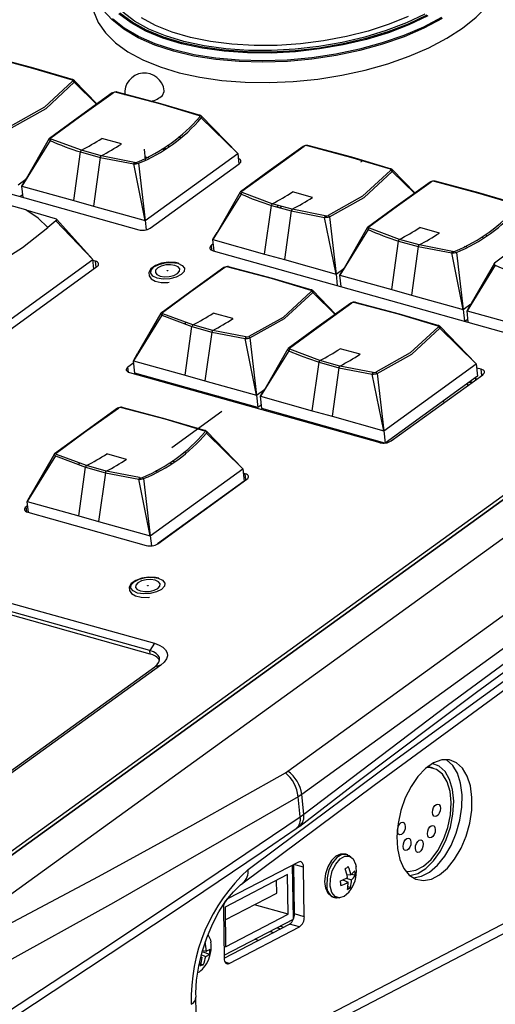
# Model space of a CAD drawing. Units: millimetres. Extents: x 10 to 831, y 10 to 584.
# Drawn here: x 238 to 267, y 42 to 102 of the extents above; entities that cross this region are included whole.
import ezdxf

# ---------------------------------------------------------------- set-up
doc = ezdxf.new("R2010")
doc.units = ezdxf.units.MM

msp = doc.modelspace()

# ---------------------------------------------------------------- linework, layer by layer
at = {"color": 7, "linetype": 'Continuous', "lineweight": 25}
for p, q in [((225.377, 42.48), (306.003, 100.817)), ((306.352, 100.816), (225.576, 42.371)), ((306.401, 100.822), (225.625, 42.377)), ((228.944, 42.485), (307.653, 99.434)), ((243.159, 96.747), (241.765, 98.188)), ((243.135, 96.73), (241.769, 98.071)), ((249.403, 96.058), (249.465, 95.995)), ((251.649, 93.759), (249.444, 96.037)), ((251.649, 93.759), (249.448, 95.919)), ((240.265, 94.663), (238.861, 92.224)), ((244.625, 94.34), (243.431, 94.674)), ((248.218, 94.72), (248.08, 94.759)), ((240.32, 94.55), (238.614, 91.796)), ((242.203, 93.958), (240.388, 94.637)), ((247.168, 94.098), (247.306, 94.06)), ((247.363, 94.24), (247.501, 94.201)), ((241.738, 90.921), (242.145, 93.858)), ((242.145, 93.858), (243.339, 93.524)), ((242.189, 93.948), (242.168, 93.923)), ((242.203, 93.958), (242.189, 93.948)), ((243.396, 93.624), (242.203, 93.958)), ((243.339, 93.524), (242.931, 90.586)), ((243.339, 93.524), (245.364, 93.136)), ((245.407, 93.231), (243.396, 93.624)), ((245.991, 94.02), (246.06, 93.38)), ((246.276, 93.49), (246.041, 93.556)), ((246.055, 89.711), (251.649, 93.759)), ((247.228, 93.996), (247.073, 94.023)), ((247.108, 94.044), (247.264, 94.018)), ((251.649, 93.759), (251.717, 93.127)), ((230.945, 93.273), (245.666, 89.149)), ((246.055, 89.711), (245.364, 93.136)), ((245.513, 93.148), (245.503, 93.248)), ((245.651, 93.172), (246.055, 89.711)), ((246.363, 89.254), (251.749, 93.15)), ((260.941, 92.826), (261.004, 92.762)), ((262.377, 91.363), (260.983, 92.804)), ((262.353, 91.346), (260.986, 92.687)), ((238.375, 91.862), (238.851, 92.207)), ((238.614, 91.796), (238.861, 92.224)), ((238.688, 91.104), (238.614, 91.796)), ((238.614, 91.796), (241.738, 90.921)), ((238.67, 91.276), (238.504, 91.156)), ((251.859, 91.317), (250.153, 88.563)), ((251.803, 91.43), (250.4, 88.992)), ((253.741, 90.725), (251.927, 91.405)), ((256.163, 91.107), (254.97, 91.441)), ((241.738, 90.921), (242.931, 90.586)), ((242.931, 90.586), (246.055, 89.711)), ((253.276, 87.688), (253.684, 90.626)), ((253.684, 90.626), (254.878, 90.291)), ((253.727, 90.715), (253.707, 90.691)), ((253.741, 90.725), (253.727, 90.715)), ((254.935, 90.391), (253.741, 90.725)), ((253.99, 90.54), (254.106, 90.623)), ((254.177, 90.487), (254.293, 90.571)), ((238.841, 90.363), (240.616, 89.845)), ((254.878, 90.291), (254.47, 87.353)), ((254.878, 90.291), (256.903, 89.904)), ((256.946, 89.999), (254.935, 90.391)), ((257.593, 86.478), (256.903, 89.904)), ((257.19, 89.94), (257.593, 86.478)), ((240.67, 89.688), (240.167, 89.291)), ((242.904, 87.359), (240.67, 89.688)), ((242.904, 87.359), (240.702, 89.791)), ((246.055, 89.711), (246.115, 89.149)), ((263.843, 88.956), (262.649, 89.29)), ((250.153, 88.563), (250.4, 88.992)), ((259.538, 89.166), (257.832, 86.412)), ((259.483, 89.279), (258.079, 86.84)), ((261.421, 88.574), (259.606, 89.253)), ((266.385, 88.714), (266.524, 88.676)), ((266.581, 88.856), (266.719, 88.817)), ((250.181, 88.302), (250.064, 88.217)), ((250.227, 87.871), (250.153, 88.563)), ((250.153, 88.563), (253.276, 87.688)), ((260.955, 85.536), (261.363, 88.474)), ((261.363, 88.474), (262.557, 88.14)), ((261.406, 88.564), (261.386, 88.539)), ((261.421, 88.574), (261.406, 88.564)), ((262.614, 88.24), (261.421, 88.574)), ((262.557, 88.14), (262.149, 85.202)), ((262.557, 88.14), (264.582, 87.752)), ((264.625, 87.847), (262.614, 88.24)), ((265.494, 88.106), (265.347, 88.147)), ((250.163, 87.889), (272.683, 81.58)), ((253.276, 87.688), (254.47, 87.353)), ((265.273, 84.327), (264.582, 87.752)), ((264.869, 87.788), (265.273, 84.327)), ((231.929, 78.809), (243.147, 86.927)), ((237.27, 83.283), (242.904, 87.359)), ((242.964, 86.794), (242.904, 87.359)), ((243.049, 87.255), (242.91, 87.294)), ((254.47, 87.353), (257.593, 86.478)), ((267.217, 87.014), (265.511, 84.26)), ((267.162, 87.127), (265.759, 84.689)), ((257.593, 86.478), (258.069, 86.823)), ((257.593, 86.478), (257.667, 85.787)), ((257.832, 86.412), (258.079, 86.84)), ((257.832, 86.412), (260.955, 85.536)), ((257.906, 85.72), (257.832, 86.412)), ((256.144, 85.501), (256.206, 85.437)), ((257.58, 84.038), (256.185, 85.479)), ((257.555, 84.021), (256.189, 85.362)), ((260.955, 85.536), (262.149, 85.202)), ((262.149, 85.202), (265.273, 84.327)), ((265.273, 84.327), (265.748, 84.671)), ((265.511, 84.26), (265.759, 84.689)), ((247.061, 83.992), (245.355, 81.238)), ((247.006, 84.105), (245.603, 81.667)), ((247.061, 83.992), (248.886, 83.301)), ((248.944, 83.4), (247.129, 84.08)), ((251.366, 83.782), (250.172, 84.116)), ((265.273, 84.327), (265.347, 83.635)), ((265.585, 83.568), (265.511, 84.26)), ((265.511, 84.26), (268.635, 83.385)), ((248.549, 83.548), (248.44, 83.47)), ((248.93, 83.39), (248.91, 83.366)), ((248.944, 83.4), (248.93, 83.39)), ((250.138, 83.066), (248.944, 83.4)), ((263.823, 83.349), (263.886, 83.285)), ((265.567, 83.74), (265.401, 83.62)), ((248.479, 80.363), (248.886, 83.301)), ((248.886, 83.301), (250.08, 82.966)), ((250.08, 82.966), (249.672, 80.028)), ((250.08, 82.966), (252.106, 82.579)), ((252.148, 82.674), (250.138, 83.066)), ((266.07, 81.05), (263.864, 83.327)), ((266.07, 81.05), (263.868, 83.21)), ((252.796, 79.153), (252.106, 82.579)), ((252.392, 82.615), (252.796, 79.153)), ((245.355, 81.238), (245.603, 81.667)), ((254.74, 81.841), (253.035, 79.086)), ((254.685, 81.954), (253.282, 79.515)), ((254.682, 56.432), (289.551, 81.661)), ((256.623, 81.249), (254.808, 81.928)), ((259.045, 81.631), (257.852, 81.965)), ((245.369, 81.107), (245.013, 80.849)), ((245.435, 80.495), (245.355, 81.238)), ((245.355, 81.238), (248.479, 80.363)), ((256.158, 78.211), (256.566, 81.149)), ((256.566, 81.149), (257.759, 80.815)), ((256.609, 81.239), (256.589, 81.214)), ((256.623, 81.249), (256.609, 81.239)), ((257.817, 80.915), (256.623, 81.249)), ((260.475, 77.002), (266.07, 81.05)), ((266.07, 81.05), (266.149, 80.307)), ((245.112, 80.521), (260.232, 76.285)), ((245.417, 80.435), (245.482, 80.482)), ((252.875, 78.411), (245.435, 80.495)), ((248.479, 80.363), (249.672, 80.028)), ((257.759, 80.815), (257.352, 77.877)), ((257.759, 80.815), (259.785, 80.427)), ((259.827, 80.522), (257.817, 80.915)), ((260.475, 77.002), (259.785, 80.427)), ((260.072, 80.463), (260.475, 77.002)), ((260.929, 76.39), (266.464, 80.395)), ((266.365, 80.723), (266.097, 80.798)), ((246.05, 80.258), (246.115, 80.305)), ((247.718, 79.791), (247.745, 79.848)), ((249.672, 80.028), (252.796, 79.153)), ((290.388, 80.254), (255.519, 55.025)), ((266.149, 80.307), (260.561, 76.264)), ((265.529, 79.859), (265.542, 79.728)), ((265.655, 79.95), (265.795, 79.911)), ((265.99, 80.192), (266.13, 80.153)), ((248.581, 79.614), (248.572, 79.552)), ((248.653, 79.594), (248.589, 79.547)), ((248.731, 79.507), (248.796, 79.554)), ((249.134, 79.459), (249.069, 79.412)), ((249.682, 79.306), (249.689, 79.239)), ((252.796, 79.153), (253.272, 79.498)), ((253.035, 79.086), (253.282, 79.515)), ((250.309, 79.065), (250.302, 79.132)), ((250.519, 79.071), (250.365, 79.049)), ((251.073, 78.916), (251.08, 78.849)), ((251.139, 78.897), (251.146, 78.833)), ((251.219, 78.875), (251.146, 78.833)), ((251.504, 78.73), (251.497, 78.797)), ((251.649, 78.69), (251.642, 78.756)), ((251.756, 78.66), (251.764, 78.722)), ((252.796, 79.153), (252.875, 78.411)), ((253.114, 78.344), (253.035, 79.086)), ((253.035, 79.086), (256.158, 78.211)), ((264.14, 78.714), (264.069, 78.803)), ((247.663, 75.983), (250.699, 78.179)), ((252.6, 78.488), (252.61, 78.42)), ((253.09, 78.566), (252.875, 78.411)), ((260.544, 76.263), (253.114, 78.344)), ((254.33, 77.938), (254.395, 77.985)), ((256.158, 78.211), (257.352, 77.877)), ((254.563, 77.873), (254.628, 77.92)), ((254.6, 77.863), (254.664, 77.91)), ((255.397, 77.64), (255.424, 77.697)), ((256.26, 77.463), (256.252, 77.4)), ((256.333, 77.442), (256.268, 77.396)), ((257.352, 77.877), (260.475, 77.002)), ((249.716, 76.996), (249.778, 76.932)), ((251.962, 74.697), (249.757, 76.974)), ((251.962, 74.697), (249.761, 76.857)), ((256.813, 77.308), (256.748, 77.261)), ((257.482, 77.055), (257.547, 77.102)), ((257.55, 77.101), (257.5, 77.051)), ((257.989, 76.914), (257.981, 76.98)), ((258.198, 76.92), (258.045, 76.898)), ((258.403, 76.797), (258.368, 76.872)), ((258.495, 76.772), (258.46, 76.846)), ((260.475, 77.002), (260.554, 76.264)), ((258.659, 76.726), (258.738, 76.768)), ((258.898, 76.724), (258.822, 76.68)), ((259.183, 76.579), (259.176, 76.646)), ((259.435, 76.508), (259.443, 76.571)), ((260.279, 76.337), (260.289, 76.272)), ((240.578, 75.6), (239.175, 73.162)), ((244.938, 75.277), (243.744, 75.612)), ((248.532, 75.658), (248.394, 75.696)), ((240.633, 75.487), (238.927, 72.733)), ((240.633, 75.487), (242.459, 74.796)), ((242.516, 74.896), (240.701, 75.575)), ((242.121, 75.044), (242.012, 74.965)), ((247.508, 75.056), (247.646, 75.017)), ((247.676, 75.177), (247.814, 75.139)), ((242.051, 71.858), (242.459, 74.796)), ((242.459, 74.796), (243.652, 74.461)), ((242.502, 74.885), (242.482, 74.861)), ((242.516, 74.896), (242.502, 74.885)), ((243.71, 74.561), (242.516, 74.896)), ((243.652, 74.461), (243.245, 71.524)), ((243.652, 74.461), (245.678, 74.074)), ((245.72, 74.169), (243.71, 74.561)), ((246.368, 70.649), (251.962, 74.697)), ((246.755, 74.512), (246.743, 74.623)), ((251.962, 74.697), (252.042, 73.954)), ((252.109, 74.402), (251.99, 74.435)), ((246.368, 70.649), (245.678, 74.074)), ((245.964, 74.11), (246.368, 70.649)), ((252.042, 73.954), (246.806, 70.166)), ((246.823, 70.177), (252.208, 74.074)), ((251.874, 73.832), (251.874, 73.832)), ((238.927, 72.733), (239.175, 73.162)), ((238.999, 72.069), (238.927, 72.733)), ((238.927, 72.733), (242.051, 71.858)), ((238.955, 72.472), (238.865, 72.407)), ((238.964, 72.079), (246.126, 70.072)), ((249.963, 72.449), (249.962, 72.449)), ((242.051, 71.858), (243.245, 71.524)), ((243.245, 71.524), (246.368, 70.649)), ((246.368, 70.649), (246.432, 70.05)), ((226.998, 69.651), (246.614, 64.155)), ((246.338, 63.721), (226.722, 69.216)), ((246.361, 63.502), (226.746, 68.998)), ((246.614, 64.155), (246.338, 63.721)), ((246.361, 63.502), (246.338, 63.721)), ((249.265, 37.006), (300.247, 63.55)), ((226.65, 48.277), (246.634, 62.737)), ((247.009, 62.844), (227.024, 48.384)), ((247.009, 62.844), (246.634, 62.737)), ((263.471, 56.613), (263.14, 56.706)), ((254.532, 56.334), (254.682, 56.432)), ((255.519, 55.025), (255.306, 54.883)), ((255.427, 53.67), (255.306, 54.883)), ((255.639, 53.822), (255.519, 55.025)), ((255.427, 53.67), (255.639, 53.822)), ((258.3, 51.359), (258.285, 51.366)), ((255.319, 50.931), (251.081, 48.725)), ((255.014, 47.473), (254.963, 50.746)), ((255.08, 47.797), (255.033, 50.782)), ((255.677, 47.63), (255.629, 50.628)), ((254.667, 50.175), (250.883, 48.205)), ((254.705, 47.776), (254.667, 50.175)), ((258.251, 50.185), (258.49, 50.154)), ((258.541, 50.198), (258.75, 50.134)), ((254.011, 49.053), (253.998, 49.827)), ((258.005, 49.854), (258.32, 49.713)), ((258.202, 49.956), (258.522, 49.859)), ((258.309, 49.447), (258.465, 49.4)), ((250.895, 47.431), (254.011, 49.053)), ((254.705, 47.776), (252.659, 48.349)), ((257.563, 48.783), (257.813, 48.779)), ((250.786, 48.106), (250.833, 45.108)), ((250.883, 48.205), (250.921, 45.806)), ((250.921, 45.806), (254.705, 47.776)), ((255.677, 47.63), (255.08, 47.797)), ((250.83, 45.294), (255.014, 47.473)), ((250.833, 45.121), (254.784, 47.178)), ((255.381, 47.011), (254.784, 47.178)), ((251.143, 44.804), (255.381, 47.011)), ((253.611, 46.742), (253.829, 46.681)), ((254.04, 46.965), (254.258, 46.904)), ((252.693, 46.264), (252.912, 46.203)), ((249.455, 45.321), (249.715, 45.231)), ((249.537, 45.584), (249.741, 45.554)), ((249.538, 45.508), (249.947, 45.366)), ((249.418, 44.78), (249.566, 44.728)), ((249.429, 45.208), (249.512, 45.171)), ((249.284, 36.22), (249.125, 42.754))]:
    msp.add_line(p, q, dxfattribs=at)
at = {"color": 8, "linetype": 'Continuous', "lineweight": 25}
for p, q in [((250.096, 87.913), (250.064, 88.217)), ((243.088, 86.884), (243.049, 87.255)), ((245.046, 80.544), (245.013, 80.849)), ((266.404, 80.352), (266.365, 80.723)), ((246.012, 80.269), (246.076, 80.316)), ((265.694, 79.978), (265.834, 79.939)), ((266.04, 80.088), (266.026, 80.182)), ((252.149, 74.031), (252.109, 74.402)), ((238.898, 72.102), (238.865, 72.407)), ((249.25, 37.611), (300.144, 64.109)), ((255.629, 50.628), (255.049, 50.79)), ((254.213, 47.055), (254.431, 46.994)), ((251.143, 44.804), (250.89, 44.875))]:
    msp.add_line(p, q, dxfattribs=at)
at = {"color": 7, "linetype": 'Continuous', "lineweight": 25, "flags": 128}
for points in [[(265.237, 101.352), (266.052, 102.012), (266.716, 102.701), (267.219, 103.411), (267.555, 104.131), (267.719, 104.851), (267.708, 105.561), (267.523, 106.251), (267.415, 106.489)], [(242.905, 103.71), (242.845, 103.071), (242.943, 102.369), (243.215, 101.693), (243.656, 101.051), (244.26, 100.452), (245.019, 99.905), (245.922, 99.418), (246.957, 98.996), (248.109, 98.647), (249.361, 98.375), (250.697, 98.184), (252.097, 98.077), (253.543, 98.055), (255.012, 98.118), (256.486, 98.265), (257.942, 98.495), (259.362, 98.805), (260.724, 99.189), (262.01, 99.642), (263.202, 100.159), (264.283, 100.732), (265.237, 101.352)], [(263.997, 101.917), (262.908, 101.343), (261.705, 100.826), (260.406, 100.375), (259.031, 99.995), (257.599, 99.692), (256.132, 99.471), (254.65, 99.335), (253.175, 99.286), (251.729, 99.324), (250.333, 99.449), (249.008, 99.659), (247.771, 99.952), (246.643, 100.322), (245.638, 100.765), (244.772, 101.273), (244.057, 101.84), (243.504, 102.458)], [(263.969, 101.985), (262.882, 101.412), (261.682, 100.897), (260.387, 100.447), (259.015, 100.068), (257.587, 99.766), (256.123, 99.545), (254.645, 99.41), (253.174, 99.36), (251.732, 99.398), (250.339, 99.523), (249.016, 99.733), (247.783, 100.025), (246.657, 100.394), (245.655, 100.835), (244.791, 101.343), (244.078, 101.909)], [(263.137, 102.082), (261.999, 101.544), (260.756, 101.069), (259.427, 100.664), (258.033, 100.333), (256.595, 100.084), (255.134, 99.919), (253.673, 99.84), (252.233, 99.85), (250.837, 99.948), (249.506, 100.132), (248.26, 100.399), (247.118, 100.747), (246.096, 101.168), (245.212, 101.658), (244.477, 102.208)], [(263.088, 102.127), (261.956, 101.593), (260.72, 101.12), (259.4, 100.717), (258.014, 100.389), (256.584, 100.141), (255.131, 99.976), (253.678, 99.899), (252.247, 99.908), (250.86, 100.005), (249.536, 100.188), (248.297, 100.454), (247.161, 100.8), (246.146, 101.219), (245.267, 101.705), (244.536, 102.252)], [(262.961, 102.183), (261.847, 101.658), (260.631, 101.193), (259.331, 100.796), (257.967, 100.473), (256.56, 100.229), (255.131, 100.067), (253.701, 99.99), (252.293, 100), (250.927, 100.095), (249.625, 100.275), (248.405, 100.537), (247.288, 100.877), (246.288, 101.289), (245.423, 101.768), (244.704, 102.306)], [(261.958, 102.057), (260.794, 101.58), (259.541, 101.17), (258.217, 100.831), (256.844, 100.571), (255.444, 100.392), (254.038, 100.298), (252.649, 100.29), (251.298, 100.368), (250.007, 100.531), (248.797, 100.777), (247.686, 101.101), (246.692, 101.499), (245.83, 101.964)], [(236.626, 99.623), (239.254, 98.93), (241.645, 98.217)], [(241.723, 98.21), (239.323, 98.921), (236.679, 99.623)], [(241.675, 98.131), (239.98, 96.569), (237.903, 95.402)], [(237.972, 95.324), (240.066, 96.492), (241.768, 98.071)], [(241.723, 98.21), (241.764, 98.191), (241.776, 98.173)], [(244.073, 97.425), (242.012, 95.947), (240.276, 94.678)], [(240.36, 94.714), (242.086, 95.98), (244.131, 97.442)], [(244.073, 97.426), (244.08, 97.44), (244.094, 97.449), (244.111, 97.449), (244.131, 97.442)], [(244.358, 97.472), (244.348, 97.485), (244.335, 97.49), (244.32, 97.485), (244.305, 97.472)], [(244.305, 97.472), (246.933, 96.778), (249.324, 96.066)], [(249.403, 96.058), (247.003, 96.769), (244.358, 97.472)], [(247.104, 97.28), (247.21, 97.508), (247.209, 97.556)], [(240.32, 94.55), (240.279, 94.585), (240.256, 94.62), (240.255, 94.653), (240.276, 94.679)], [(240.388, 94.637), (240.361, 94.654), (240.346, 94.674), (240.346, 94.695), (240.36, 94.714)], [(255.611, 94.193), (253.551, 92.714), (251.815, 91.446)], [(251.898, 91.481), (253.624, 92.747), (255.67, 94.21)], [(255.611, 94.193), (255.619, 94.208), (255.632, 94.216), (255.65, 94.217), (255.67, 94.21)], [(255.897, 94.239), (255.887, 94.252), (255.874, 94.257), (255.859, 94.252), (255.844, 94.239)], [(255.844, 94.239), (258.472, 93.545), (260.863, 92.833)], [(260.941, 92.826), (258.541, 93.537), (255.897, 94.239)], [(251.749, 93.15), (251.799, 93.195), (251.833, 93.242), (251.848, 93.289), (251.844, 93.336), (251.82, 93.38), (251.779, 93.419), (251.722, 93.452), (251.68, 93.469)], [(238.841, 90.363), (232.972, 91.99), (229.87, 92.877)], [(259.165, 93.33), (259.11, 93.269), (259.071, 93.236)], [(260.892, 92.747), (259.198, 91.185), (257.121, 90.018)], [(257.19, 89.94), (259.284, 91.107), (260.986, 92.687)], [(263.291, 92.041), (261.23, 90.563), (259.494, 89.294)], [(259.578, 89.329), (261.304, 90.595), (263.349, 92.058)], [(263.291, 92.041), (263.298, 92.056), (263.311, 92.065), (263.329, 92.065), (263.349, 92.058)], [(263.576, 92.088), (263.566, 92.101), (263.553, 92.106), (263.538, 92.101), (263.523, 92.088)], [(263.523, 92.088), (266.151, 91.394), (268.542, 90.682)], [(268.621, 90.674), (266.22, 91.385), (263.576, 92.088)], [(251.859, 91.317), (251.818, 91.352), (251.795, 91.388), (251.794, 91.42), (251.815, 91.446)], [(251.927, 91.405), (251.9, 91.422), (251.885, 91.442), (251.884, 91.462), (251.898, 91.481)], [(240.167, 89.291), (239.602, 89.851), (238.841, 90.363)], [(237.479, 87.345), (238.645, 88.084), (240.167, 89.291)], [(240.616, 89.845), (240.672, 89.82), (240.705, 89.786), (240.71, 89.746), (240.688, 89.705), (240.67, 89.688)], [(259.538, 89.166), (259.495, 89.202), (259.474, 89.236), (259.473, 89.268), (259.494, 89.294)], [(259.512, 89.318), (259.49, 89.297), (259.474, 89.272)], [(259.606, 89.253), (259.579, 89.271), (259.564, 89.29), (259.564, 89.311), (259.578, 89.329)], [(250.064, 88.217), (250.013, 88.173), (249.98, 88.126), (249.965, 88.078), (249.969, 88.031), (249.992, 87.988), (250.033, 87.948), (250.091, 87.915), (250.163, 87.889)], [(243.147, 86.927), (243.198, 86.971), (243.232, 87.018), (243.247, 87.066), (243.242, 87.113), (243.219, 87.156), (243.178, 87.196), (243.121, 87.229), (243.049, 87.255)], [(248.073, 87.136), (247.882, 87.176), (247.471, 87.193), (247.053, 87.13), (246.685, 86.994), (246.411, 86.796), (246.288, 86.58), (246.298, 86.374), (246.423, 86.195), (246.659, 86.057), (247.018, 85.971), (247.435, 85.966), (247.508, 85.979)], [(248.031, 87.126), (248.299, 87.004), (248.432, 86.832), (248.41, 86.636), (248.236, 86.447), (247.936, 86.293), (247.557, 86.198), (247.155, 86.176), (246.793, 86.23), (246.525, 86.352), (246.392, 86.524), (246.414, 86.72), (246.589, 86.909), (246.888, 87.063), (247.268, 87.158), (247.669, 87.18), (248.031, 87.126)], [(248.009, 86.511), (248.135, 86.648), (248.151, 86.789), (248.055, 86.914), (247.861, 87.003), (247.598, 87.042), (247.307, 87.026), (247.032, 86.957), (246.815, 86.845), (246.689, 86.708), (246.673, 86.567), (246.769, 86.442), (246.963, 86.353), (247.226, 86.314), (247.517, 86.33), (247.792, 86.399), (248.009, 86.511)], [(251.099, 86.914), (251.09, 86.927), (251.076, 86.932), (251.061, 86.927), (251.047, 86.914)], [(251.047, 86.914), (253.675, 86.22), (256.066, 85.508)], [(256.144, 85.501), (253.744, 86.212), (251.099, 86.914)], [(267.217, 87.015), (267.176, 87.049), (267.153, 87.085), (267.152, 87.117), (267.173, 87.143)], [(250.814, 86.868), (248.753, 85.389), (247.017, 84.121)], [(247.101, 84.156), (248.827, 85.422), (250.872, 86.885)], [(247.427, 86.689), (247.434, 86.686), (247.437, 86.682), (247.436, 86.677), (247.432, 86.672), (247.425, 86.669), (247.416, 86.666), (247.406, 86.666), (247.397, 86.667), (247.391, 86.67), (247.387, 86.674), (247.388, 86.679), (247.392, 86.684), (247.399, 86.687), (247.409, 86.69), (247.418, 86.69), (247.427, 86.689)], [(250.814, 86.868), (250.821, 86.883), (250.835, 86.891), (250.853, 86.892), (250.872, 86.885)], [(256.095, 85.422), (254.401, 83.86), (252.324, 82.693)], [(252.392, 82.615), (254.486, 83.782), (256.189, 85.362)], [(258.493, 84.716), (256.432, 83.238), (254.696, 81.969)], [(254.78, 82.004), (256.506, 83.27), (258.552, 84.733)], [(258.493, 84.716), (258.501, 84.731), (258.514, 84.74), (258.532, 84.74), (258.552, 84.733)], [(258.779, 84.763), (258.769, 84.776), (258.756, 84.781), (258.741, 84.776), (258.726, 84.763)], [(258.726, 84.763), (261.354, 84.069), (263.745, 83.357)], [(263.823, 83.349), (261.423, 84.06), (258.779, 84.763)], [(247.061, 83.992), (247.019, 84.029), (246.997, 84.063), (246.996, 84.094), (247.017, 84.121)], [(247.036, 84.144), (247.014, 84.123), (246.998, 84.099)], [(247.129, 84.08), (247.102, 84.097), (247.088, 84.117), (247.087, 84.137), (247.101, 84.156)], [(263.774, 83.27), (262.08, 81.708), (260.003, 80.541)], [(260.072, 80.463), (262.166, 81.631), (263.868, 83.21)], [(254.74, 81.841), (254.699, 81.876), (254.676, 81.911), (254.675, 81.944), (254.697, 81.969)], [(254.808, 81.928), (254.781, 81.945), (254.767, 81.965), (254.766, 81.986), (254.78, 82.004)], [(245.013, 80.849), (244.963, 80.805), (244.929, 80.758), (244.914, 80.71), (244.918, 80.663), (244.942, 80.619), (244.983, 80.58), (245.04, 80.547), (245.112, 80.521)], [(266.464, 80.395), (266.514, 80.439), (266.548, 80.486), (266.563, 80.534), (266.559, 80.58), (266.535, 80.624), (266.494, 80.663), (266.437, 80.697), (266.365, 80.723)], [(255.639, 53.822), (264.321, 60.414), (273.027, 66.816), (281.757, 73.03), (290.507, 79.05)], [(244.386, 78.363), (242.325, 76.884), (240.589, 75.616)], [(240.673, 75.651), (242.399, 76.917), (244.445, 78.38)], [(244.386, 78.363), (244.393, 78.378), (244.407, 78.386), (244.425, 78.387), (244.445, 78.38)], [(244.671, 78.409), (244.662, 78.423), (244.649, 78.427), (244.633, 78.423), (244.619, 78.409)], [(244.619, 78.409), (247.247, 77.716), (249.638, 77.003)], [(249.716, 76.996), (247.316, 77.707), (244.672, 78.409)], [(255.409, 53.103), (258.764, 55.694), (266.091, 61.203), (273.433, 66.576), (280.79, 71.812), (288.158, 76.909), (290.213, 78.29)], [(258.236, 76.909), (258.11, 76.894), (258.077, 76.889)], [(240.633, 75.488), (240.592, 75.522), (240.569, 75.558), (240.568, 75.59), (240.589, 75.616)], [(240.701, 75.575), (240.674, 75.592), (240.66, 75.612), (240.659, 75.633), (240.673, 75.651)], [(252.208, 74.074), (252.259, 74.118), (252.292, 74.165), (252.307, 74.213), (252.303, 74.26), (252.28, 74.303), (252.239, 74.343), (252.181, 74.376), (252.109, 74.402)], [(238.865, 72.407), (238.815, 72.363), (238.781, 72.316), (238.766, 72.268), (238.77, 72.221), (238.793, 72.177), (238.835, 72.138), (238.892, 72.105), (238.964, 72.079)], [(246.881, 68.102), (246.689, 68.143), (246.278, 68.159), (245.861, 68.096), (245.492, 67.96), (245.219, 67.762), (245.095, 67.546), (245.105, 67.34), (245.23, 67.161), (245.466, 67.023), (245.825, 66.938), (246.242, 66.932), (246.316, 66.946)], [(246.839, 68.092), (247.107, 67.97), (247.24, 67.798), (247.217, 67.602), (247.043, 67.413), (246.743, 67.259), (246.364, 67.164), (245.963, 67.142), (245.6, 67.196), (245.332, 67.318), (245.199, 67.49), (245.222, 67.686), (245.396, 67.875), (245.696, 68.029), (246.075, 68.124), (246.476, 68.146), (246.839, 68.092)], [(246.816, 67.477), (246.943, 67.614), (246.959, 67.755), (246.862, 67.88), (246.668, 67.969), (246.406, 68.008), (246.115, 67.992), (245.84, 67.923), (245.623, 67.811), (245.496, 67.674), (245.48, 67.533), (245.577, 67.408), (245.771, 67.319), (246.033, 67.28), (246.324, 67.296), (246.599, 67.365), (246.816, 67.477)], [(246.234, 67.655), (246.241, 67.652), (246.244, 67.648), (246.244, 67.643), (246.239, 67.638), (246.232, 67.635), (246.223, 67.632), (246.213, 67.632), (246.205, 67.633), (246.198, 67.636), (246.195, 67.64), (246.195, 67.645), (246.2, 67.65), (246.207, 67.653), (246.216, 67.656), (246.226, 67.656), (246.234, 67.655)], [(252.284, 50.483), (254.03, 51.795), (261.067, 57.029), (273.196, 65.846)], [(251.971, 49.672), (259.89, 55.584), (268.407, 61.815), (272.891, 65.029)], [(246.634, 62.737), (246.786, 62.87), (246.887, 63.011), (246.932, 63.154), (246.919, 63.294), (246.85, 63.425), (246.727, 63.543), (246.554, 63.643), (246.338, 63.721)], [(246.614, 64.155), (246.901, 64.052), (247.132, 63.919), (247.296, 63.762), (247.389, 63.587), (247.405, 63.4), (247.346, 63.209), (247.212, 63.021), (247.009, 62.844)], [(263.489, 56.929), (263.003, 56.594), (262.541, 56.113), (262.127, 55.508), (261.778, 54.808), (261.513, 54.046), (261.342, 53.256), (261.274, 52.477), (261.312, 51.744), (261.455, 51.091), (261.696, 50.55), (262.022, 50.145), (262.42, 49.896), (262.871, 49.814), (263.353, 49.903), (263.844, 50.159), (264.321, 50.569), (264.761, 51.115), (265.145, 51.771), (265.454, 52.507), (265.673, 53.288), (265.793, 54.077), (265.808, 54.837), (265.717, 55.534), (265.524, 56.134), (265.239, 56.61), (264.875, 56.939), (264.448, 57.106), (263.979, 57.102), (263.489, 56.929)], [(262.245, 49.982), (262.274, 49.981), (262.756, 50.07), (263.247, 50.326), (263.724, 50.736), (264.164, 51.282), (264.548, 51.939), (264.857, 52.674), (265.076, 53.455), (265.196, 54.244), (265.211, 55.005), (265.12, 55.701), (264.928, 56.302), (264.642, 56.777), (264.278, 57.106), (264.246, 57.125)], [(264.553, 54.524), (264.485, 55.207), (264.308, 55.79), (264.031, 56.241), (263.671, 56.533), (263.249, 56.65), (263.063, 56.645)], [(264.704, 54.603), (264.636, 55.313), (264.458, 55.925), (264.18, 56.407), (263.816, 56.733), (263.405, 56.882)], [(228.944, 42.485), (236.173, 46.303), (243.234, 50.057), (248.949, 53.173), (254.532, 56.334)], [(255.306, 54.883), (244.15, 48.466), (237.219, 44.631), (230.127, 40.733)], [(261.807, 50.384), (261.952, 50.365), (262.412, 50.432), (262.883, 50.677), (263.337, 51.086), (263.748, 51.637), (264.093, 52.296), (264.351, 53.025), (264.508, 53.783), (264.553, 54.524)], [(262.048, 50.123), (262.529, 50.244), (263.016, 50.541), (263.48, 50.998), (263.897, 51.59), (264.245, 52.286), (264.503, 53.048), (264.659, 53.834), (264.704, 54.603)], [(263.422, 53.936), (263.438, 54.083), (263.488, 54.228), (263.564, 54.346), (263.654, 54.421), (263.746, 54.441), (263.824, 54.403), (263.877, 54.312), (263.898, 54.183), (263.882, 54.035), (263.832, 53.891), (263.756, 53.772), (263.666, 53.697), (263.574, 53.677), (263.496, 53.716), (263.443, 53.806), (263.422, 53.936)], [(231.689, 37.965), (237.795, 41.913), (243.787, 45.846), (249.667, 49.767), (255.427, 53.67)], [(255.178, 52.969), (255.377, 53.097), (255.406, 53.12)], [(261.303, 52.832), (261.319, 52.98), (261.369, 53.124), (261.445, 53.243), (261.535, 53.318), (261.627, 53.338), (261.705, 53.299), (261.758, 53.209), (261.779, 53.08), (261.763, 52.932), (261.713, 52.787), (261.637, 52.669), (261.547, 52.594), (261.455, 52.574), (261.377, 52.612), (261.324, 52.703), (261.303, 52.832)], [(263.117, 52.646), (263.133, 52.794), (263.182, 52.938), (263.258, 53.057), (263.349, 53.131), (263.44, 53.151), (263.518, 53.113), (263.572, 53.022), (263.592, 52.893), (263.576, 52.745), (263.526, 52.601), (263.451, 52.482), (263.36, 52.407), (263.269, 52.388), (263.19, 52.426), (263.137, 52.516), (263.117, 52.646)], [(234.409, 39.152), (237.222, 40.975), (242.636, 44.533), (247.865, 48.009), (253.06, 51.512), (255.177, 52.96)], [(261.645, 51.879), (261.661, 52.027), (261.71, 52.171), (261.786, 52.29), (261.877, 52.365), (261.968, 52.385), (262.046, 52.346), (262.1, 52.256), (262.12, 52.127), (262.104, 51.979), (262.054, 51.834), (261.978, 51.716), (261.888, 51.641), (261.797, 51.621), (261.718, 51.659), (261.665, 51.75), (261.645, 51.879)], [(262.388, 51.77), (262.404, 51.918), (262.454, 52.062), (262.53, 52.18), (262.62, 52.255), (262.712, 52.275), (262.79, 52.237), (262.843, 52.146), (262.864, 52.017), (262.848, 51.869), (262.798, 51.725), (262.722, 51.606), (262.632, 51.531), (262.54, 51.511), (262.462, 51.55), (262.409, 51.64), (262.388, 51.77)], [(258.297, 51.341), (258.178, 51.406), (257.87, 51.409), (257.586, 51.278), (257.32, 51.023), (257.094, 50.65), (256.949, 50.213), (256.899, 49.762), (256.908, 49.594)], [(257.246, 49.475), (257.255, 49.926), (257.369, 50.393), (257.572, 50.811), (257.837, 51.126), (258.127, 51.293), (258.404, 51.291), (258.631, 51.12), (258.776, 50.803), (258.805, 50.658)], [(258.497, 51.23), (258.385, 51.315), (258.281, 51.355)], [(255.629, 50.628), (255.622, 50.715), (255.604, 50.792), (255.574, 50.857), (255.536, 50.908), (255.489, 50.941), (255.436, 50.957), (255.379, 50.953), (255.319, 50.931)], [(249.133, 42.762), (249.123, 43.003), (249.17, 43.798), (249.294, 44.637), (249.499, 45.505), (249.777, 46.361), (250.119, 47.177), (250.515, 47.931), (250.941, 48.585), (251.387, 49.135), (251.814, 49.55), (251.963, 49.658)], [(256.908, 49.594), (256.948, 49.378), (257.094, 49.054), (257.317, 48.848), (257.594, 48.769), (257.613, 48.772)], [(258.37, 49.107), (258.359, 49.093), (258.077, 48.848), (257.788, 48.764), (257.531, 48.852), (257.342, 49.1), (257.246, 49.475)], [(249.855, 46.546), (249.998, 46.233), (250.026, 46.087)], [(250.833, 45.108), (250.841, 45.021), (250.859, 44.943), (250.888, 44.878), (250.927, 44.828), (250.974, 44.795), (251.027, 44.779), (251.084, 44.782), (251.143, 44.804)]]:
    msp.add_lwpolyline(points, dxfattribs=at)
at = {"color": 8, "linetype": 'Continuous', "lineweight": 25, "flags": 128}
for points in [[(241.776, 98.173), (241.785, 98.159), (241.787, 98.12), (241.768, 98.071)], [(258.285, 51.366), (258.237, 51.386), (257.95, 51.388), (257.649, 51.215), (257.375, 50.889), (257.165, 50.456), (257.047, 49.973), (257.037, 49.506)]]:
    msp.add_lwpolyline(points, dxfattribs=at)
at = {"color": 7, "linetype": 'Continuous', "lineweight": 25}
for centre, radius, start, end in [((241.681, 98.18), 0.052, 35.86225, 133.7982), ((241.636, 98.166), 0.0521, 317.5432, 80.00267), ((241.642, 98.059), 0.18, 45.44246, 72.0431), ((246.016, 97.429), 1.2, 6.10729, 186.10729), ((241.657, 97.999), 0.133, 32.95022, 82.22276), ((244.255, 97.237), 0.24, 78.0097, 121.18957), ((246.078, 98.396), 1.516, 282.76193, 312.56808), ((241.73, 102.545), 10.061, 292.5117, 319.26334), ((241.931, 102.311), 9.867, 292.15038, 319.62466), ((249.36, 96.028), 0.0519, 35.79042, 133.85145), ((249.316, 96.015), 0.0519, 317.20107, 80.34539), ((249.385, 95.976), 0.0843, 317.90561, 78.01783), ((240.338, 94.647), 0.0695, 72.02457, 153.42795), ((234.566, 108.473), 16.402, 297.7494, 302.71807), ((240.45, 94.519), 0.133, 117.56892, 166.62566), ((247.271, 110.146), 17.075, 245.97749, 252.53054), ((235.76, 108.139), 16.402, 297.7494, 302.71807), ((255.803, 93.917), 0.335, 73.67973, 124.76237), ((255.794, 94.004), 0.24, 78.0097, 121.18957), ((242.294, 93.842), 0.15, 147.09566, 173.80243), ((243.475, 93.512), 0.136, 125.09059, 175.10645), ((245.498, 93.133), 0.134, 132.85908, 178.52469), ((245.332, 94.557), 1.421, 271.2928, 282.96144), ((245.454, 93.61), 0.382, 262.85158, 289.56322), ((260.899, 92.796), 0.0519, 35.79042, 133.85145), ((260.854, 92.782), 0.0519, 317.20107, 80.34539), ((260.874, 92.615), 0.133, 32.95022, 82.22276), ((260.924, 92.744), 0.0843, 317.90561, 78.01783), ((263.482, 91.766), 0.335, 73.67973, 124.76237), ((263.473, 91.853), 0.24, 78.0097, 121.18957), ((251.877, 91.415), 0.0695, 72.02457, 153.42795), ((251.988, 91.287), 0.133, 117.56892, 166.62566), ((258.81, 106.913), 17.075, 245.97749, 252.53054), ((246.105, 105.241), 16.402, 297.7494, 302.71807), ((247.298, 104.906), 16.402, 297.7494, 302.71807), ((253.833, 90.61), 0.15, 147.08333, 173.81469), ((260.948, 97.161), 10.061, 292.5117, 319.26334), ((261.149, 96.927), 9.867, 292.15038, 319.62466), ((255.014, 90.279), 0.137, 125.19827, 175.00005), ((257.037, 89.901), 0.134, 132.85908, 178.52469), ((256.871, 91.325), 1.421, 271.2928, 282.96144), ((256.993, 90.377), 0.382, 262.85158, 289.56322), ((257.074, 89.907), 0.12, 15.87879, 67.04615), ((407.798, -103.215), 236.667, 125.32025, 126.45479), ((259.556, 89.263), 0.0695, 72.02457, 153.42795), ((253.784, 103.089), 16.402, 297.7494, 302.71807), ((245.891, 90.021), 0.901, 255.52788, 301.60332), ((259.668, 89.135), 0.133, 117.56892, 166.62566), ((266.489, 104.762), 17.075, 245.97749, 252.53054), ((254.977, 102.755), 16.402, 297.7494, 302.71807), ((261.512, 88.458), 0.15, 147.09566, 173.80243), ((262.693, 88.128), 0.136, 125.09059, 175.10645), ((264.716, 87.749), 0.134, 132.85908, 178.52469), ((264.55, 89.173), 1.421, 271.2928, 282.96144), ((264.672, 88.226), 0.382, 262.85158, 289.56322), ((251.005, 86.592), 0.335, 73.67973, 124.76237), ((250.997, 86.679), 0.24, 78.0097, 121.18957), ((274.168, 102.611), 17.075, 245.97749, 252.53054), ((247.419, 86.618), 0.0502, 84.9482, 107.26645), ((256.102, 85.471), 0.0519, 35.79042, 133.85145), ((256.057, 85.457), 0.0519, 317.20107, 80.34539), ((256.077, 85.29), 0.133, 32.95022, 82.22276), ((256.126, 85.418), 0.0843, 317.90561, 78.01783), ((258.684, 84.441), 0.335, 73.67973, 124.76237), ((258.676, 84.528), 0.24, 78.0097, 121.18957), ((247.08, 84.09), 0.0695, 72.02457, 153.42795), ((247.189, 83.963), 0.131, 117.14903, 167.04571), ((241.307, 97.916), 16.402, 297.7494, 302.71807), ((249.035, 83.284), 0.15, 147.09566, 173.80243), ((242.501, 97.581), 16.402, 297.7494, 302.71807), ((263.781, 83.319), 0.0519, 35.79042, 133.85145), ((263.736, 83.305), 0.0519, 317.20107, 80.34539), ((263.805, 83.267), 0.0843, 317.90561, 78.01783), ((250.216, 82.955), 0.136, 125.09059, 175.10645), ((263.756, 83.138), 0.133, 32.95022, 82.22276), ((252.239, 82.576), 0.134, 132.85908, 178.52469), ((252.072, 84.01), 1.431, 271.33512, 282.91906), ((252.195, 83.056), 0.385, 262.98108, 289.43389), ((252.275, 82.581), 0.122, 16.31335, 66.62171), ((254.759, 81.938), 0.0695, 72.02457, 153.42795), ((254.87, 81.81), 0.133, 117.56892, 166.62566), ((261.692, 97.437), 17.075, 245.97749, 252.53054), ((248.986, 95.764), 16.402, 297.7494, 302.71807), ((250.18, 95.43), 16.402, 297.7494, 302.71807), ((256.714, 81.133), 0.15, 147.09566, 173.80243), ((257.895, 80.803), 0.136, 125.09059, 175.10645), ((259.918, 80.424), 0.134, 132.85908, 178.52469), ((259.753, 81.848), 1.421, 271.2928, 282.96144), ((259.875, 80.901), 0.382, 262.85158, 289.56322), ((259.956, 80.431), 0.12, 15.87879, 67.04615), ((244.577, 78.087), 0.335, 73.67973, 124.76237), ((244.569, 78.175), 0.24, 78.0097, 121.18957), ((242.043, 83.483), 10.061, 292.5117, 319.26334), ((242.244, 83.249), 9.867, 292.15038, 319.62466), ((249.674, 76.966), 0.0519, 35.79042, 133.85145), ((249.629, 76.952), 0.0519, 317.20107, 80.34539), ((249.698, 76.914), 0.0843, 317.90561, 78.01783), ((260.457, 77.157), 0.901, 255.52788, 301.60332), ((240.652, 75.585), 0.0695, 72.02457, 153.42795), ((234.879, 89.411), 16.402, 297.7494, 302.71807), ((236.073, 89.077), 16.402, 297.7494, 302.71807), ((242.607, 74.78), 0.15, 147.09566, 173.80243), ((243.788, 74.45), 0.136, 125.09059, 175.10645), ((245.811, 74.071), 0.134, 132.85908, 178.52469), ((245.646, 75.495), 1.421, 271.2928, 282.96144), ((245.768, 74.548), 0.382, 262.85158, 289.56322), ((246.351, 70.945), 0.901, 255.52788, 301.60332), ((246.226, 67.584), 0.0502, 84.78184, 107.43273), ((246.227, 62.695), 0.818, 31.25995, 80.51448), ((253.141, 54.661), 2.176, 5.86997, 50.26785), ((253.457, 54.75), 2.081, 7.60418, 53.91276), ((257.183, 52.056), 1.809, 302.07117, 309.4438), ((256.261, 49.734), 2.269, 10.66391, 24.07352), ((256.825, 50.376), 2, 6.01557, 8.0962), ((259.385, 42.69), 10.543, 132.33936, 181.94257), ((256.762, 52.47), 2.897, 292.24252, 301.79445), ((255.626, 49.537), 2.703, 10.02885, 21.38928), ((256.825, 50.376), 2, 320.6023, 6.01557), ((257.829, 50.98), 1.059, 308.67747, 327.40093), ((257.903, 50.603), 0.968, 309.70473, 331.00598), ((256.942, 50.083), 1.809, 1.61916, 10.41197), ((255.797, 49.432), 2.092, 2.21602, 9.81511), ((257.159, 51.654), 2.261, 288.79048, 300.86769), ((256.697, 49.643), 1.624, 346.51374, 2.48136), ((257.012, 49.812), 1.511, 344.17582, 1.77487), ((257.514, 50.522), 1.471, 301.22307, 310.2919), ((251.504, 48.143), 0.719, 125.98054, 182.98016), ((254.362, 47.76), 0.719, 305.98054, 2.98016), ((254.959, 47.592), 0.719, 305.98054, 2.98016), ((247.411, 45.559), 2.33, 359.88818, 13.66737), ((248.046, 45.805), 2, 355.52404, 8.0962), ((248.046, 45.805), 2, 320.6023, 355.52404), ((249.504, 45.857), 0.662, 288.65909, 312.0539), ((249.492, 46.342), 0.826, 287.51487, 305.38803), ((247.901, 45.678), 2.069, 351.32065, 359.72743), ((247.445, 45.465), 2.088, 337.69707, 351.9087), ((249.063, 46.101), 1.462, 282.40561, 290.14694), ((247.815, 45.52), 1.922, 335.67584, 351.34451), ((248.762, 45.187), 1.055, 296.91214, 321.86158)]:
    msp.add_arc(centre, radius, start, end, dxfattribs=at)
at = {"color": 8, "linetype": 'Continuous', "lineweight": 25}
for centre, radius, start, end in [((254.725, 53.513), 0.719, 309.22973, 12.62897), ((254.912, 53.673), 0.742, 311.24076, 11.51662), ((251.387, 50.367), 0.905, 309.28867, 7.33611), ((257.741, 49.452), 0.705, 175.66719, 254.93542), ((248.621, 42.783), 0.504, 296.82157, 357.64605)]:
    msp.add_arc(centre, radius, start, end, dxfattribs=at)

doc.saveas('drawing.dxf')
